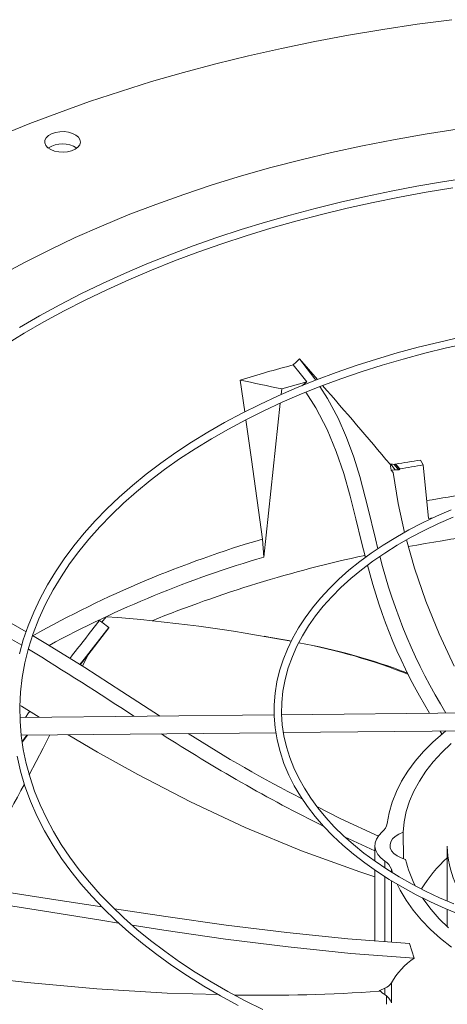
# Model space of a CAD drawing. Units: inches. Extents: x 279 to 521, y -184 to 13.
# Drawn here: x 331 to 333, y 2 to 7 of the extents above; entities that cross this region are included whole.
import ezdxf

# ---------------------------------------------------------------- set-up
doc = ezdxf.new("R2010")
doc.units = ezdxf.units.IN
doc.header["$MEASUREMENT"] = 0
doc.layers.get('0').update_dxf_attribs({"lineweight": 0})

msp = doc.modelspace()

# ---------------------------------------------------------------- linework, layer by layer
at = {"color": 7, "linetype": 'Continuous', "lineweight": 15}
for p, q in [((333.045339, 7.024018), (332.854158, 6.995386)), ((333.237917, 7.049342), (333.045339, 7.024018)), ((332.664542, 6.96347), (332.476662, 6.928301)), ((332.854158, 6.995386), (332.664542, 6.96347)), ((332.476662, 6.928301), (332.290685, 6.889909)), ((332.106776, 6.848329), (331.9251, 6.803597)), ((332.290685, 6.889909), (332.106776, 6.848329)), ((331.9251, 6.803597), (331.745818, 6.755753)), ((331.745818, 6.755753), (331.569091, 6.704841)), ((331.569091, 6.704841), (331.395076, 6.650905)), ((331.395076, 6.650905), (331.223928, 6.593993)), ((331.223928, 6.593993), (331.055801, 6.534157)), ((331.055801, 6.534157), (330.890842, 6.47145)), ((330.890842, 6.47145), (330.729201, 6.405927)), ((330.982602, 6.392659), (330.995262, 6.405017)), ((330.995262, 6.405017), (331.012847, 6.415168)), ((331.012847, 6.415168), (331.034253, 6.422477)), ((331.034253, 6.422477), (331.058135, 6.426482)), ((331.058135, 6.426482), (331.082992, 6.426933)), ((331.082992, 6.426933), (331.107262, 6.423801)), ((331.107262, 6.423801), (331.129421, 6.417283)), ((331.129421, 6.417283), (331.148076, 6.407789)), ((331.148076, 6.407789), (331.162054, 6.395915)), ((332.914666, 6.382294), (333.090212, 6.412805)), ((333.090212, 6.412805), (333.267401, 6.439969)), ((330.974883, 6.364523), (330.975664, 6.378873)), ((330.980308, 6.350512), (330.974883, 6.364523)), ((330.975664, 6.378873), (330.982602, 6.392659)), ((330.991598, 6.33772), (330.980308, 6.350512)), ((331.168928, 6.353934), (331.159052, 6.340758)), ((331.162054, 6.395915), (331.170478, 6.382407)), ((331.172819, 6.368114), (331.168928, 6.353934)), ((331.170478, 6.382407), (331.172819, 6.368114)), ((332.740951, 6.34847), (332.914666, 6.382294)), ((331.008045, 6.326951), (330.991598, 6.33772)), ((331.028614, 6.318881), (331.008045, 6.326951)), ((331.052013, 6.314018), (331.028614, 6.318881)), ((331.076771, 6.312667), (331.052013, 6.314018)), ((331.101335, 6.314913), (331.076771, 6.312667)), ((331.124158, 6.320615), (331.101335, 6.314913)), ((331.143809, 6.329414), (331.124158, 6.320615)), ((331.159052, 6.340758), (331.143809, 6.329414)), ((332.399763, 6.271031), (332.569255, 6.311369)), ((332.569255, 6.311369), (332.740951, 6.34847)), ((332.232659, 6.2275), (332.399763, 6.271031)), ((332.068123, 6.180823), (332.232659, 6.2275)), ((331.747462, 6.078235), (331.906332, 6.13105)), ((331.906332, 6.13105), (332.068123, 6.180823)), ((333.186547, 6.147637), (333.044062, 6.123258)), ((333.328783, 6.169483), (333.186547, 6.147637)), ((331.591683, 6.022435), (331.747462, 6.078235)), ((332.901702, 6.096344), (332.75979, 6.066899)), ((333.044062, 6.123258), (332.901702, 6.096344)), ((332.947781, 6.06324), (333.09545, 6.090382)), ((333.09545, 6.090382), (333.244202, 6.114952)), ((331.439165, 5.96371), (331.591683, 6.022435)), ((332.618615, 6.034934), (332.478431, 6.000466)), ((332.75979, 6.066899), (332.618615, 6.034934)), ((332.656462, 6.001338), (332.801392, 6.033549)), ((332.801392, 6.033549), (332.947781, 6.06324)), ((332.478431, 6.000466), (332.339473, 5.963515)), ((332.371615, 5.929472), (332.513152, 5.966635)), ((332.513152, 5.966635), (332.656462, 6.001338)), ((331.290072, 5.902124), (331.439165, 5.96371)), ((332.201955, 5.924107), (332.066078, 5.882271)), ((332.339473, 5.963515), (332.201955, 5.924107)), ((332.231996, 5.889883), (332.371615, 5.929472)), ((331.144564, 5.837743), (331.290072, 5.902124)), ((332.066078, 5.882271), (331.932025, 5.838038)), ((332.094433, 5.847902), (332.231996, 5.889883)), ((331.0028, 5.770637), (331.144564, 5.837743)), ((331.932025, 5.838038), (331.799974, 5.791445)), ((331.826008, 5.756924), (331.959061, 5.803569)), ((331.959061, 5.803569), (332.094433, 5.847902)), ((330.864931, 5.700877), (331.0028, 5.770637)), ((331.799974, 5.791445), (331.670088, 5.74253)), ((331.6954, 5.708008), (331.826008, 5.756924)), ((330.731108, 5.628541), (330.864931, 5.700877)), ((331.670088, 5.74253), (331.542524, 5.691334)), ((331.567361, 5.656867), (331.6954, 5.708008)), ((331.542524, 5.691334), (331.417431, 5.6379)), ((331.442007, 5.603547), (331.567361, 5.656867)), ((331.417431, 5.6379), (331.29495, 5.582274)), ((331.319455, 5.548096), (331.442007, 5.603547)), ((331.29495, 5.582274), (331.175216, 5.524503)), ((331.199818, 5.490564), (331.319455, 5.548096)), ((331.175216, 5.524503), (331.058359, 5.464638)), ((331.083203, 5.431004), (331.199818, 5.490564)), ((331.058359, 5.464638), (330.944501, 5.40273)), ((330.969716, 5.369468), (331.083203, 5.431004)), ((330.944501, 5.40273), (330.833759, 5.33883)), ((330.859461, 5.306014), (330.969716, 5.369468)), ((330.752536, 5.240697), (330.859461, 5.306014)), ((333.169171, 5.25736), (333.051614, 5.228265)), ((333.28759, 5.283997), (333.169171, 5.25736)), ((333.051614, 5.228265), (332.935198, 5.196733)), ((333.087752, 5.194857), (333.20921, 5.224249)), ((333.20921, 5.224249), (333.332225, 5.251152)), ((332.371978, 5.144858), (332.391852, 5.163185)), ((332.491028, 5.048858), (332.391852, 5.163185)), ((332.391852, 5.163185), (332.476628, 5.052924)), ((332.820177, 5.162792), (332.706784, 5.126476)), ((332.935198, 5.196733), (332.820177, 5.162792)), ((332.850257, 5.128758), (332.968042, 5.163013)), ((332.968042, 5.163013), (333.087752, 5.194857)), ((332.356146, 5.130209), (332.371978, 5.144858)), ((332.39552, 5.082824), (332.356146, 5.130209)), ((332.706784, 5.126476), (332.595232, 5.087823)), ((332.621117, 5.053189), (332.734562, 5.092134)), ((332.734562, 5.092134), (332.850257, 5.128758)), ((332.086637, 4.86855), (332.061984, 5.045868)), ((332.485722, 5.046874), (332.37844, 5.003676)), ((332.432173, 5.03532), (332.39552, 5.082824)), ((332.476628, 5.052924), (332.481601, 5.045215)), ((332.595232, 5.087823), (332.485722, 5.046874)), ((332.510074, 5.011971), (332.621117, 5.053189)), ((332.37844, 5.003676), (332.273561, 4.958277)), ((332.289041, 4.964977), (332.292422, 4.996976)), ((332.292422, 4.996976), (332.432173, 5.03532)), ((332.401578, 4.968532), (332.510074, 5.011971)), ((332.432173, 5.03532), (332.403524, 5.013166)), ((332.504494, 5.009737), (332.547174, 4.943591)), ((332.273561, 4.958277), (332.171252, 4.910729)), ((332.295772, 4.922928), (332.401578, 4.968532)), ((332.481752, 4.891932), (332.426012, 4.978315)), ((332.547174, 4.943591), (332.605477, 4.834885)), ((332.171252, 4.910729), (332.071668, 4.861088)), ((332.092765, 4.825456), (332.19279, 4.875216)), ((332.19279, 4.875216), (332.295772, 4.922928)), ((332.193625, 4.061917), (332.284023, 4.917485)), ((332.54476, 4.770776), (332.481752, 4.891932)), ((332.071668, 4.861088), (331.974956, 4.80941)), ((331.995823, 4.773711), (332.092765, 4.825456)), ((332.123497, 4.603437), (332.092638, 4.825388)), ((332.605477, 4.834885), (332.653522, 4.726505)), ((331.974956, 4.80941), (331.881257, 4.755754)), ((331.902086, 4.720045), (331.995823, 4.773711)), ((332.595598, 4.648907), (332.54476, 4.770776)), ((331.881257, 4.755754), (331.790702, 4.70018)), ((331.81167, 4.664526), (331.902086, 4.720045)), ((332.653522, 4.726505), (332.693292, 4.618148)), ((331.790702, 4.70018), (331.703416, 4.642752)), ((331.724687, 4.607222), (331.81167, 4.664526)), ((331.703416, 4.642752), (331.619518, 4.583532)), ((331.641246, 4.548207), (331.724687, 4.607222)), ((332.184851, 4.161568), (332.123497, 4.603437)), ((332.637173, 4.525729), (332.595598, 4.648907)), ((332.693292, 4.618148), (332.726774, 4.509512)), ((333.063469, 4.600881), (333.07958, 4.573777)), ((331.619518, 4.583532), (331.539121, 4.522584)), ((331.561449, 4.487551), (331.641246, 4.548207)), ((332.895627, 4.57752), (332.89924, 4.578004)), ((332.895627, 4.57752), (332.902014, 4.544383)), ((332.89924, 4.578004), (332.923269, 4.547383)), ((332.89924, 4.578004), (332.908598, 4.5775)), ((332.923269, 4.547383), (332.902014, 4.544383)), ((332.902014, 4.544383), (332.912832, 4.532178)), ((332.908598, 4.5775), (332.917948, 4.576925)), ((332.917948, 4.576925), (332.921895, 4.577607)), ((332.941629, 4.546746), (332.917948, 4.576925)), ((332.921895, 4.577607), (332.925843, 4.578288)), ((332.932455, 4.547097), (332.923269, 4.547383)), ((332.949515, 4.54812), (332.925842, 4.578288)), ((332.941629, 4.546746), (332.932455, 4.547097)), ((332.945571, 4.547434), (332.941629, 4.546746)), ((332.949515, 4.54812), (332.945571, 4.547434)), ((333.07958, 4.573777), (333.108402, 4.275536)), ((331.539121, 4.522584), (331.462331, 4.459974)), ((332.672393, 4.400726), (332.637173, 4.525729)), ((332.726774, 4.509512), (332.771457, 4.337508)), ((332.912832, 4.532178), (332.939274, 4.35975)), ((331.462331, 4.459974), (331.38925, 4.395764)), ((331.485393, 4.425331), (331.561449, 4.487551)), ((331.38925, 4.395764), (331.319974, 4.33002)), ((331.413172, 4.361621), (331.485393, 4.425331)), ((332.704195, 4.273587), (332.672393, 4.400726)), ((331.319974, 4.33002), (331.254595, 4.262806)), ((331.344871, 4.296499), (331.413172, 4.361621)), ((332.771457, 4.337508), (332.813216, 4.162899)), ((332.939274, 4.35975), (332.974976, 4.198758)), ((333.234911, 4.324569), (333.154033, 4.289386)), ((331.280575, 4.230043), (331.344871, 4.296499)), ((332.735523, 4.144035), (332.704195, 4.273587)), ((333.154033, 4.289386), (333.075611, 4.252113)), ((333.108402, 4.275536), (333.132425, 4.279642)), ((333.163513, 4.248269), (333.245633, 4.284251)), ((331.254595, 4.262806), (331.193201, 4.194186)), ((331.22036, 4.162333), (331.280575, 4.230043)), ((333.075611, 4.252113), (332.999838, 4.212818)), ((333.084243, 4.210219), (333.163513, 4.248269)), ((331.193201, 4.194186), (331.135877, 4.124221)), ((331.164301, 4.093447), (331.22036, 4.162333)), ((332.193625, 4.061917), (332.184851, 4.161568)), ((332.813216, 4.162899), (332.827396, 4.108546)), ((332.926895, 4.171567), (332.85695, 4.128433)), ((332.999838, 4.212818), (332.926895, 4.171567)), ((332.934911, 4.12823), (333.00799, 4.170178)), ((333.00799, 4.170178), (333.084243, 4.210219)), ((331.135877, 4.124221), (331.082703, 4.052974)), ((332.757768, 4.059674), (332.735523, 4.144035)), ((332.85695, 4.128433), (332.790159, 4.083489)), ((332.865154, 4.084461), (332.934911, 4.12823)), ((332.985685, 4.157375), (333.030557, 3.99991)), ((331.082703, 4.052974), (331.033762, 3.980504)), ((331.112464, 4.023467), (331.164301, 4.093447)), ((332.790159, 4.083489), (332.726669, 4.036809)), ((332.79886, 4.038959), (332.865154, 4.084461)), ((331.064915, 3.952473), (331.112464, 4.023467)), ((332.726669, 4.036809), (332.666615, 3.988469)), ((332.736163, 3.991816), (332.79886, 4.038959)), ((333.030557, 3.99991), (333.093812, 3.816829)), ((331.033762, 3.980504), (330.989131, 3.90687)), ((331.021716, 3.880553), (331.064915, 3.952473)), ((332.666615, 3.988469), (332.610126, 3.938544)), ((332.622042, 3.892989), (332.677185, 3.943128)), ((332.677185, 3.943128), (332.736163, 3.991816)), ((330.989131, 3.90687), (330.948889, 3.832132)), ((332.557322, 3.887108), (332.508316, 3.834234)), ((332.610126, 3.938544), (332.557322, 3.887108)), ((332.570841, 3.841498), (332.622042, 3.892989)), ((330.948889, 3.832132), (330.913115, 3.756345)), ((330.978937, 3.799763), (331.021716, 3.880553)), ((332.508316, 3.834234), (332.463216, 3.779995)), ((332.523681, 3.788751), (332.570841, 3.841498)), ((330.941843, 3.718508), (330.978937, 3.799763)), ((332.463216, 3.779995), (332.422129, 3.724458)), ((332.480654, 3.734847), (332.523681, 3.788751)), ((333.093812, 3.816829), (333.167751, 3.634528)), ((330.913115, 3.756345), (330.881891, 3.679566)), ((331.291863, 3.699826), (331.315546, 3.730336)), ((332.422129, 3.724458), (332.385156, 3.667691)), ((332.441844, 3.679884), (332.480654, 3.734847)), ((330.881891, 3.679566), (330.855299, 3.601853)), ((330.910419, 3.636959), (330.941843, 3.718508)), ((331.193589, 3.495224), (331.330446, 3.670888)), ((331.331671, 3.669147), (331.213343, 3.51744)), ((331.291863, 3.699826), (331.279002, 3.709472)), ((331.291863, 3.699826), (331.330446, 3.670888)), ((331.331671, 3.669147), (331.330446, 3.670888)), ((332.385156, 3.667691), (332.3524, 3.609758)), ((332.407329, 3.623962), (332.441844, 3.679884)), ((330.884629, 3.555283), (330.910419, 3.636959)), ((330.906791, 3.625469), (330.989947, 3.5765)), ((332.221244, 3.617449), (332.197316, 3.621604)), ((332.22087, 3.616814), (332.329961, 3.59776)), ((332.377183, 3.567182), (332.407329, 3.623962)), ((333.167751, 3.634528), (333.25158, 3.455173)), ((330.855299, 3.601853), (330.833426, 3.523264)), ((330.989947, 3.5765), (331.19763, 3.447274)), ((332.3524, 3.609758), (332.323967, 3.550722)), ((332.329961, 3.59776), (332.345103, 3.594607)), ((332.351475, 3.509649), (332.377183, 3.567182)), ((330.864416, 3.473638), (330.884629, 3.555283)), ((331.213343, 3.51744), (331.171659, 3.463434)), ((332.323967, 3.550722), (332.299964, 3.490642)), ((332.328304, 3.445335), (332.351475, 3.509649)), ((330.84971, 3.39217), (330.864416, 3.473638)), ((331.169948, 3.464499), (331.193589, 3.495224)), ((332.299964, 3.490642), (332.280507, 3.429578)), ((331.19763, 3.447274), (331.403359, 3.314616)), ((332.280507, 3.429578), (332.265718, 3.367592)), ((332.310873, 3.381137), (332.328304, 3.445335)), ((330.840422, 3.311014), (330.84971, 3.39217)), ((332.265718, 3.367592), (332.25573, 3.304748)), ((332.299054, 3.317258), (332.310873, 3.381137)), ((330.836454, 3.23029), (330.840422, 3.311014)), ((331.403359, 3.314616), (331.612785, 3.179617)), ((332.25573, 3.304748), (332.250684, 3.241119)), ((332.292694, 3.253871), (332.299054, 3.317258)), ((330.837701, 3.150107), (330.836454, 3.23029)), ((330.844388, 3.232776), (330.836812, 3.237565)), ((330.944197, 3.171577), (330.844388, 3.232776)), ((332.250684, 3.241119), (332.250731, 3.176786)), ((332.291623, 3.191126), (332.292694, 3.253871)), ((332.250725, 3.184742), (330.837384, 3.1705)), ((330.88505, 3.195571), (330.867047, 3.170799)), ((330.891304, 3.204009), (330.88505, 3.195571)), ((331.612785, 3.179617), (331.614842, 3.178334)), ((332.250731, 3.176786), (332.25603, 3.111853)), ((332.295662, 3.129135), (332.291623, 3.191126)), ((333.705986, 3.199406), (332.292012, 3.185158)), ((330.844053, 3.070555), (330.837701, 3.150107)), ((332.304636, 3.06798), (332.295662, 3.129135)), ((330.84399, 3.071349), (332.260325, 3.085621)), ((330.8554, 2.991712), (330.844053, 3.070555)), ((330.877821, 3.07169), (330.849557, 3.032312)), ((330.863707, 3.056229), (330.874924, 3.071661)), ((331.268078, 2.978084), (331.10541, 3.073983)), ((332.25603, 3.111853), (332.266738, 3.046447)), ((332.301986, 3.086041), (333.724511, 3.100375)), ((332.318381, 3.007721), (332.304636, 3.06798)), ((333.133489, 3.032698), (333.190726, 3.082758)), ((333.185686, 3.075793), (333.172823, 3.094816)), ((333.190726, 3.082758), (333.206082, 3.095151)), ((330.849082, 3.035614), (330.863707, 3.056229)), ((332.266738, 3.046447), (332.283007, 2.980717)), ((333.081541, 2.98075), (333.133489, 3.032698)), ((333.182787, 2.975807), (333.235408, 3.025475)), ((330.871635, 2.913643), (330.8554, 2.991712)), ((331.491411, 2.853038), (331.268078, 2.978084)), ((332.283007, 2.980717), (332.304973, 2.914837)), ((332.336746, 2.948404), (332.318381, 3.007721)), ((333.03507, 2.927102), (333.081541, 2.98075)), ((333.135542, 2.924369), (333.182787, 2.975807)), ((330.820365, 2.954337), (330.839678, 2.871442)), ((330.892654, 2.836405), (330.871635, 2.913643)), ((332.304973, 2.914837), (332.332751, 2.84901)), ((332.359597, 2.890067), (332.336746, 2.948404)), ((332.99424, 2.871945), (333.03507, 2.927102)), ((333.093851, 2.871355), (333.135542, 2.924369)), ((330.839678, 2.871442), (330.864553, 2.788493)), ((331.785415, 2.700438), (331.491411, 2.853038)), ((332.332751, 2.84901), (332.362562, 2.790403)), ((332.386816, 2.832745), (332.359597, 2.890067)), ((332.959199, 2.815477), (332.99424, 2.871945)), ((333.057871, 2.816965), (333.093851, 2.871355)), ((330.918361, 2.76005), (330.892654, 2.836405)), ((332.418296, 2.776476), (332.386816, 2.832745)), ((332.930072, 2.7579), (332.959199, 2.815477)), ((333.027738, 2.761403), (333.057871, 2.816965)), ((330.864553, 2.788493), (330.895056, 2.705639)), ((330.948666, 2.684625), (330.918361, 2.76005)), ((332.362562, 2.790403), (332.39682, 2.73265)), ((332.453938, 2.721304), (332.418296, 2.776476)), ((332.906963, 2.69942), (332.930072, 2.7579)), ((333.003565, 2.704879), (333.027738, 2.761403)), ((330.895056, 2.705639), (330.931234, 2.623039)), ((330.983481, 2.610177), (330.948666, 2.684625)), ((332.0894, 2.558429), (331.785415, 2.700438)), ((332.39682, 2.73265), (332.435449, 2.675872)), ((332.49365, 2.667279), (332.453938, 2.721304)), ((332.889955, 2.640247), (332.906963, 2.69942)), ((332.985443, 2.647605), (333.003565, 2.704879)), ((332.435449, 2.675872), (332.478366, 2.620182)), ((332.487487, 2.675662), (332.620736, 2.607592)), ((332.537339, 2.614456), (332.49365, 2.667279)), ((332.879109, 2.580592), (332.889955, 2.640247)), ((332.97344, 2.589798), (332.985443, 2.647605)), ((330.931234, 2.623039), (330.973113, 2.540863)), ((331.022727, 2.536751), (330.983481, 2.610177)), ((332.478366, 2.620182), (332.525481, 2.565692)), ((332.584912, 2.562899), (332.537339, 2.614456)), ((332.620736, 2.607592), (332.831303, 2.50988)), ((332.967602, 2.531674), (332.97344, 2.589798)), ((330.973113, 2.540863), (331.020702, 2.459288)), ((331.066326, 2.464395), (331.022727, 2.536751)), ((332.402977, 2.428405), (332.0894, 2.558429)), ((332.525481, 2.565692), (332.576695, 2.512508)), ((332.636275, 2.512676), (332.584912, 2.562899)), ((332.83202, 2.514916), (332.850701, 2.533823)), ((332.924195, 2.509351), (332.943969, 2.521763)), ((332.943969, 2.521763), (332.967602, 2.531674)), ((332.969129, 2.386048), (332.967602, 2.531674)), ((331.114203, 2.393157), (331.066326, 2.464395)), ((332.576695, 2.512508), (332.631898, 2.460734)), ((332.691322, 2.46386), (332.636275, 2.512676)), ((332.810285, 2.429632), (332.642447, 2.507202)), ((332.749945, 2.416529), (332.691322, 2.46386)), ((332.810602, 2.451386), (332.811701, 2.473143)), ((332.811701, 2.473143), (332.818905, 2.494509)), ((332.818905, 2.494509), (332.83202, 2.514916)), ((332.894899, 2.462379), (332.899167, 2.479061)), ((332.899167, 2.479061), (332.909062, 2.494927)), ((332.909062, 2.494927), (332.924195, 2.509351)), ((331.020702, 2.459288), (331.068152, 2.386889)), ((332.725946, 2.311162), (332.402977, 2.428405)), ((332.631898, 2.460734), (332.690978, 2.410469)), ((332.690978, 2.410469), (332.75381, 2.36181)), ((332.812024, 2.37076), (332.749945, 2.416529)), ((332.810285, 2.45838), (332.810285, 2.372043)), ((332.815635, 2.429814), (332.810602, 2.451386)), ((332.826667, 2.409), (332.815635, 2.429814)), ((332.843406, 2.389496), (332.826667, 2.409)), ((332.896428, 2.445539), (332.894899, 2.462379)), ((332.903693, 2.429206), (332.896428, 2.445539)), ((332.916407, 2.414024), (332.903693, 2.429206)), ((332.934069, 2.400592), (332.916407, 2.414024)), ((333.21325, 2.451833), (333.213255, 2.45405)), ((333.21325, 2.451833), (333.21325, 2.149014)), ((331.068152, 2.386889), (331.119937, 2.315514)), ((331.166284, 2.323091), (331.114203, 2.393157)), ((332.75381, 2.36181), (332.820268, 2.314848)), ((332.877429, 2.326636), (332.812024, 2.37076)), ((332.865408, 2.371819), (332.843406, 2.389496)), ((332.955981, 2.389441), (332.934069, 2.400592)), ((332.981279, 2.381011), (332.955981, 2.389441)), ((331.119937, 2.315514), (331.175987, 2.245255)), ((331.222495, 2.254251), (331.166284, 2.323091)), ((332.810285, 2.284843), (332.725946, 2.311162)), ((332.810285, 2.321903), (332.810285, 1.928705)), ((332.820268, 2.314848), (332.890212, 2.269674)), ((332.94602, 2.284236), (332.877429, 2.326636)), ((332.908817, 2.306901), (332.902129, 2.327021)), ((331.175987, 2.245255), (331.236231, 2.176199)), ((331.282758, 2.186695), (331.222495, 2.254251)), ((332.890212, 2.269674), (332.963501, 2.226373)), ((333.017644, 2.243639), (332.94602, 2.284236)), ((330.707363, 2.207162), (331.011745, 2.160971)), ((332.951346, 2.210525), (332.936189, 2.240561)), ((332.984917, 2.15376), (332.951346, 2.210525)), ((332.963501, 2.226373), (333.039982, 2.185026)), ((333.092136, 2.204923), (333.017644, 2.243639)), ((333.169318, 2.168164), (333.092136, 2.204923)), ((331.011745, 2.160971), (331.292201, 2.117263)), ((331.236231, 2.176199), (331.30059, 2.108429)), ((331.346996, 2.120482), (331.282758, 2.186695)), ((333.02431, 2.098256), (332.984917, 2.15376)), ((333.039982, 2.185026), (333.119499, 2.145712)), ((333.082683, 2.156169), (333.075381, 2.166993)), ((333.122711, 2.10273), (333.082683, 2.156169)), ((333.119499, 2.145712), (333.201888, 2.108505)), ((333.248997, 2.133432), (333.169318, 2.168164)), ((330.961941, 2.094806), (330.738157, 2.129711)), ((331.297219, 2.041073), (330.961941, 2.094806)), ((331.30059, 2.108429), (331.368984, 2.042028)), ((331.415126, 2.055676), (331.346996, 2.120482)), ((331.361537, 2.10665), (331.648547, 2.063183)), ((333.069384, 2.044212), (333.02431, 2.098256)), ((333.168342, 2.050809), (333.122711, 2.10273)), ((333.201888, 2.108505), (333.286974, 2.073475)), ((333.21325, 2.103827), (333.21325, 2.006292)), ((331.385338, 2.027345), (331.297219, 2.041073)), ((331.368984, 2.042028), (331.441326, 1.977076)), ((331.487062, 1.992341), (331.415126, 2.055676)), ((331.648547, 2.063183), (331.983032, 2.016195)), ((333.119977, 1.991821), (333.069384, 2.044212)), ((333.219404, 2.000601), (333.168342, 2.050809)), ((331.441326, 1.977076), (331.517524, 1.91365)), ((331.636999, 1.988139), (331.460626, 2.015616)), ((331.562712, 1.930541), (331.487062, 1.992341)), ((331.980608, 1.938617), (331.636999, 1.988139)), ((331.983032, 2.016195), (332.320539, 1.974385)), ((332.320539, 1.974385), (332.660586, 1.939792)), ((333.175908, 1.94127), (333.119977, 1.991821)), ((331.64198, 1.870343), (331.562712, 1.930541)), ((332.327537, 1.894686), (331.980608, 1.938617)), ((332.660586, 1.939792), (333.00269, 1.914455)), ((333.236977, 1.892742), (333.175908, 1.94127)), ((331.517524, 1.91365), (331.597482, 1.851827)), ((331.724763, 1.811813), (331.64198, 1.870343)), ((332.677265, 1.858533), (332.327537, 1.894686)), ((333.00269, 1.914455), (333.029242, 1.832355)), ((331.597482, 1.851827), (331.681101, 1.79168)), ((331.81095, 1.755019), (331.724763, 1.811813)), ((333.029242, 1.832355), (332.677265, 1.858533)), ((331.681101, 1.79168), (331.768276, 1.733282)), ((331.900427, 1.700026), (331.81095, 1.755019)), ((330.876275, 1.697281), (330.573666, 1.732238)), ((331.264263, 1.66106), (330.876275, 1.697281)), ((331.768276, 1.733282), (331.858896, 1.676701)), ((331.99307, 1.6469), (331.900427, 1.700026)), ((331.655126, 1.637108), (331.264263, 1.66106)), ((331.858896, 1.676701), (331.952848, 1.622006)), ((332.088748, 1.595704), (331.99307, 1.6469)), ((332.834614, 1.648391), (332.838872, 1.651442)), ((332.838875, 1.651442), (332.865405, 1.666118)), ((332.865408, 1.629217), (332.865405, 1.666118)), ((332.902129, 1.694044), (332.902129, 1.584419)), ((331.939924, 1.62953), (331.655126, 1.637108)), ((331.952848, 1.622006), (332.050015, 1.569261)), ((332.187324, 1.546501), (332.088748, 1.595704)), ((332.874273, 1.622635), (332.874273, 1.575562))]:
    msp.add_line(p, q, dxfattribs=at)
at = {"color": 8, "linetype": 'Continuous', "lineweight": 15}
for p, q in [((331.184732, 3.4553), (331.213343, 3.51744)), ((330.966202, 2.999138), (331.002631, 3.072948)), ((330.888541, 2.851517), (330.966202, 2.999138)), ((332.865408, 2.334746), (332.865408, 2.371819)), ((332.902129, 2.327021), (332.902129, 2.311368)), ((332.865406, 1.924622), (332.865408, 2.285694)), ((332.902129, 2.262633), (332.902129, 1.921903))]:
    msp.add_line(p, q, dxfattribs=at)
at = {"color": 7, "linetype": 'Continuous', "lineweight": 15}
for centre, radius, start, end in [((331.073284, 6.216451), 0.142912, 56.550744, 123.033337), ((334.292326, -2.177866), 7.560209, 104.8388581, 107.1581756), ((338.280565, 33.787821), 29.406982, 257.7917149, 258.2506891), ((306.486766, -17.693619), 34.546079, 40.1416285, 41.0988764), ((334.460487, -4.34071), 9.050067, 98.8800022, 99.7629781), ((331.385171, 3.15741), 2.095847, 41.715094, 42.683726), ((332.91894, 4.55108), 0.030718, 354.470998, 1.796695), ((334.470425, -4.140952), 8.825018, 99.0677624, 99.9230989), ((333.926671, -1.853642), 6.164194, 106.3286891, 118.3568572), ((335.872623, 4.830594), 3.128984, 194.14132, 211.528816), ((328.45419, -0.469398), 4.773045, 59.584021, 70.107745), ((335.711359, 4.766261), 3.036235, 194.294395, 211.199241), ((328.48713, -0.41806), 4.635002, 59.396202, 68.37376), ((330.664194, -5.130977), 8.88522, 79.0973905, 85.7960254), ((450.005976, -89.123456), 150.7118, 141.97805629, 142.07960364), ((331.805374, 0.426486), 3.211811, 68.194734, 79.570955), ((331.773561, 0.212087), 3.429108, 69.140846, 79.693086), ((321.128523, -12.44527), 18.735203, 56.4951771, 58.6229381), ((336.718741, 10.97019), 9.39328, 237.1472569, 243.4974277), ((336.195483, 10.069561), 8.271393, 237.6659602, 242.7478061), ((332.804845, 2.593689), 0.07541, 307.451431, 349.998377), ((332.81896, 2.296297), 0.088662, 20.274686, 58.407554), ((333.59159, 2.524062), 0.626851, 193.19143, 207.812986), ((333.811494, 1.748714), 0.877482, 132.982388, 147.767468), ((333.262055, 1.490824), 0.413334, 124.281356, 150.550299), ((332.196784, 10.552286), 8.926711, 268.9295241, 274.0973811), ((332.95596, 1.764269), 0.162599, 223.938712, 236.158271), ((332.843652, 1.732834), 0.070173, 288.058603, 326.441765), ((332.81896, 1.553695), 0.088662, 20.274686, 58.407554)]:
    msp.add_arc(centre, radius, start, end, dxfattribs=at)
at = {"color": 8, "linetype": 'Continuous', "lineweight": 15}
for centre, radius, start, end in [((334.562042, -4.085562), 8.586732, 96.5877097, 99.8120725), ((334.598278, -4.55673), 8.823518, 90.4604148, 100.4632179), ((333.892336, -1.680907), 6.086872, 106.2911962, 119.35417), ((334.257181, -2.92679), 7.157581, 102.1194574, 112.0408674), ((323.586874, 6.605932), 8.210019, 327.801792, 332.3789628), ((333.763844, 2.466218), 0.550782, 181.496578, 223.390688)]:
    msp.add_arc(centre, radius, start, end, dxfattribs=at)

doc.saveas('drawing.dxf')
